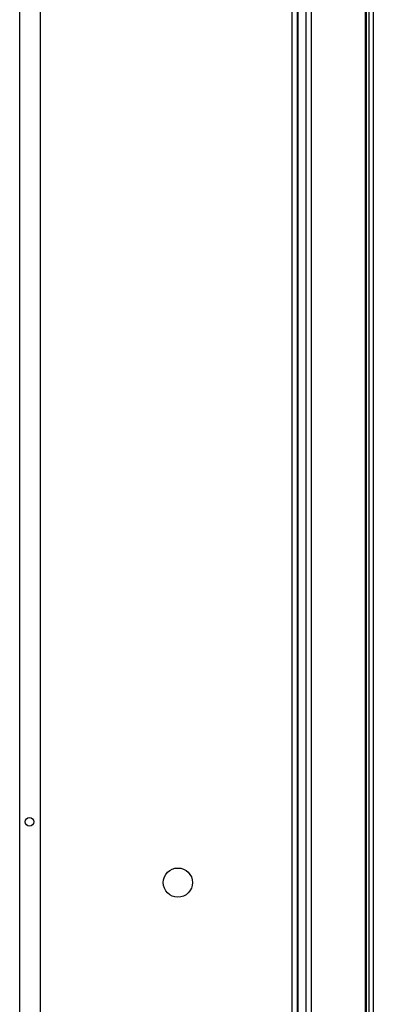
# Model space of a CAD drawing. Units: millimetres. Extents: x 103 to 6825, y 200 to 3785.
# Drawn here: x 103 to 248, y 1981 to 2386 of the extents above; entities that cross this region are included whole.
import ezdxf

# ---------------------------------------------------------------- set-up
doc = ezdxf.new("R2010")
doc.units = ezdxf.units.MM

msp = doc.modelspace()

# ---------------------------------------------------------------- linework, layer by layer
at = {"linetype": 'Continuous', "lineweight": 25}
for p, q in [((102.74, 1475.37), (102.74, 2637.37)), ((214.74, 1493.87), (214.74, 2618.87)), ((216.74, 2618.87), (216.74, 1493.87)), ((216.99, 2618.87), (216.99, 1493.87)), ((220.49, 1493.87), (220.49, 2618.87)), ((222.49, 2618.87), (222.49, 1493.87)), ((111.24, 1475.37), (111.24, 2608.37)), ((244.74, 2476.68), (244.74, 1636.07)), ((245.09, 2476.65), (245.09, 1636.1)), ((246.24, 2476.55), (246.24, 1636.19)), ((248.04, 2476.41), (248.04, 1636.33))]:
    msp.add_line(p, q, dxfattribs=at)
for centre, radius in [((106.74, 2056.37), 1.75), ((167.74, 2031.37), 6)]:
    msp.add_circle(centre, radius, dxfattribs=at)

doc.saveas('drawing.dxf')
